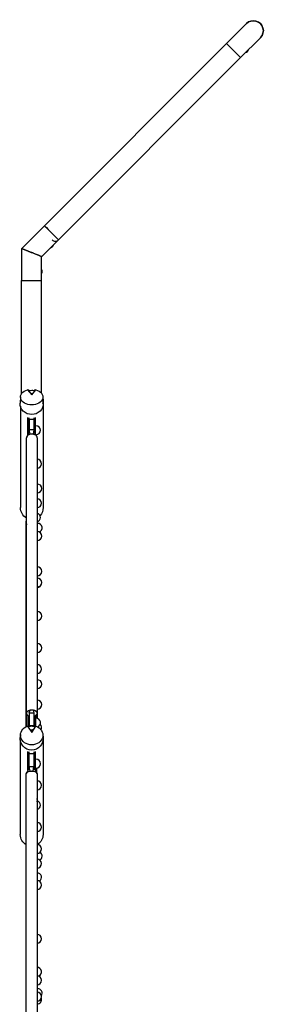
# Model space of a CAD drawing. Units: millimetres. Extents: x -1324 to 1322, y -5999 to 5999.
# Drawn here: x -42 to 1050, y 1606 to 5999 of the extents above; entities that cross this region are included whole.
import ezdxf

# ---------------------------------------------------------------- set-up
doc = ezdxf.new("R2010")
doc.units = ezdxf.units.MM
doc.header["$LTSCALE"] = 20
doc.layers.add('2d', color=230, linetype='Continuous')

msp = doc.modelspace()

# ---------------------------------------------------------------- linework, layer by layer
at = {"layer": '2d'}
for p, q in [((970, 5981.9), (881.2, 5893.1)), ((970, 5981.9), (970, 5981.9)), ((68.6, 5079.4), (881.8, 5892.6)), ((881.2, 5893.1), (937.8, 5836.6)), ((1032.9, 5919), (944.1, 5830.3)), ((1032.9, 5919), (1032.9, 5919)), ((131.3, 5016.8), (944.5, 5829.9)), ((944.5, 5829.9), (937.8, 5836.6)), ((68.1, 5080), (-33.3, 4978.6)), ((68.6, 5079.4), (131.3, 5016.8)), ((130.9, 5017.1), (55.6, 4941.8)), ((-33.3, 4835.2), (-33.3, 4978.6)), ((11.1, 4960.3), (10.9, 4960.3)), ((55.6, 4835.2), (55.6, 4941.8)), ((-32.5, 4835.2), (-33.6, 4835.2)), ((-33.6, 4331.1), (-33.6, 4835.2)), ((-32.5, 4835.2), (55.6, 4835.2)), ((54.8, 4332.4), (54.8, 4835.2)), ((-38.9, 4316.6), (-40.3, 4288)), ((-7.2, 4347.9), (11.1, 4324.8)), ((11.1, 4324.8), (29.4, 4347.9)), ((11.1, 4332), (11.1, 4324.8)), ((61.1, 4316.6), (62, 4298.3)), ((-39, 4274.7), (-39, 3822.9)), ((62.3, 4296.6), (62.3, 4293.7)), ((62.3, 4294.2), (62.6, 4288)), ((62.3, 4279.9), (62.3, 3822.9)), ((-5.4, 4146.6), (-5.4, 4223.8)), ((-0.4, 4158), (-0.4, 4222.5)), ((22.6, 4159.7), (22.6, 4222.3)), ((27.6, 4148.5), (27.6, 4223.5)), ((21.6, 4215.1), (0.6, 4215.1)), ((0.6, 4215.1), (0.6, 4165.9)), ((21.6, 4167.4), (21.6, 4215.1)), ((27.6, 4187.5), (30.4, 4187.5)), ((21.6, 4169.4), (0.6, 4169.4)), ((4.6, 4149.2), (0.6, 4169.4)), ((19.2, 4149.2), (21.6, 4169.4)), ((28.3, 4147.5), (30.4, 4147.5)), ((30.6, 4144), (30.6, 4147.5)), ((32.6, 4141.4), (32.6, 4147.6)), ((35.8, 3927.3), (35.9, 3927.3)), ((35.8, 3887.3), (35.9, 3887.3)), ((-12.9, 3761.6), (-12, 3761.6)), ((-12.9, 2844.2), (-12.9, 3761.6)), ((35.8, 3751.6), (37.9, 3751.6)), ((35.8, 3714.9), (35.9, 3714.9)), ((35.8, 3674.9), (35.9, 3674.9)), ((35.8, 3557.4), (35.9, 3557.4)), ((35.8, 3517.4), (35.9, 3517.4)), ((35.8, 3507.7), (35.9, 3507.7)), ((35.8, 3467.7), (35.9, 3467.7)), ((35.8, 3358), (35.9, 3358)), ((35.8, 3318), (35.9, 3318)), ((35.8, 3215.8), (35.9, 3215.8)), ((35.8, 3175.8), (35.9, 3175.8)), ((35.8, 3054.3), (35.9, 3054.3)), ((35.8, 3014.3), (35.9, 3014.3)), ((35.8, 2963.1), (35.9, 2963.1)), ((-12, 2905.9), (-12, 2905.9)), ((0.6, 2905.6), (4.6, 2917.4)), ((0.6, 2905.6), (21.6, 2905.6)), ((0.6, 2905.6), (0.6, 2845.4)), ((9.1, 2917.9), (9.1, 2917.9)), ((21.6, 2905.6), (19.2, 2917.4)), ((21.6, 2845.4), (21.6, 2905.6)), ((35.8, 2923.1), (35.9, 2923.1)), ((35.8, 2905.9), (35.8, 2905.9)), ((-5.4, 2893.3), (-5.4, 2846.3)), ((-5.4, 2893.3), (-0.4, 2893.3)), ((-0.4, 2893.3), (-0.4, 2845.5)), ((22.6, 2893.3), (22.6, 2845.5)), ((22.6, 2893.3), (27.6, 2893.3)), ((27.6, 2893.3), (27.6, 2846.3)), ((27.6, 2882.9), (30.4, 2882.9)), ((30.6, 2882.9), (30.6, 2896.5)), ((32.6, 2882.8), (32.6, 2899.4)), ((-7.2, 2846.5), (11.1, 2817.9)), ((21.6, 2848.8), (0.6, 2848.8)), ((11.1, 2817.9), (29.4, 2846.5)), ((11.1, 2833.9), (11.1, 2817.9)), ((-38.7, 2810), (-40.1, 2795.9)), ((-39.7, 2782.6), (-39.7, 2363)), ((61, 2810), (62.4, 2795.9)), ((61.9, 2782.6), (61.9, 2363)), ((-5.4, 2649), (-5.4, 2733.3)), ((-0.4, 2660.2), (-0.4, 2732)), ((0.1, 2725.4), (21.1, 2725.4)), ((0.1, 2665), (0.1, 2725.4)), ((21.1, 2725.4), (21.1, 2665.7)), ((22.6, 2657.5), (22.6, 2732)), ((27.6, 2649), (27.6, 2733.3)), ((21.1, 2681.7), (22.6, 2681.7)), ((27.6, 2699.3), (30.4, 2699.3)), ((-5.4, 2654.4), (-2.2, 2654.4)), ((-5.4, 2649), (-4.9, 2649)), ((0.1, 2667), (21.1, 2667)), ((3.8, 2645.5), (0.1, 2667)), ((8.6, 2645.9), (8.6, 2645.9)), ((18.5, 2645.5), (21.1, 2667)), ((23.9, 2654.4), (27.6, 2654.4)), ((26.8, 2649), (27.6, 2649)), ((27.6, 2659.3), (30.4, 2659.3)), ((30.6, 2643.1), (30.6, 2659.3)), ((32.6, 2659.4), (32.6, 2640.2)), ((35.1, 2602.9), (35.4, 2602.9)), ((35.1, 2562.9), (35.4, 2562.9)), ((35.1, 2416.4), (35.4, 2416.4)), ((35.1, 2376.4), (35.4, 2376.4)), ((-12.9, 2297.4), (-12.9, 2297.4)), ((-12.9, 1625.4), (-12.9, 2297.4)), ((35.1, 2319.1), (35.4, 2319.1)), ((35.1, 2279.1), (35.4, 2279.1)), ((35.1, 2253.7), (35.4, 2253.7)), ((35.1, 2213.7), (35.4, 2213.7)), ((35.1, 2192.4), (35.4, 2192.4)), ((35.1, 2157.8), (35.4, 2157.8)), ((35.1, 2117.8), (35.4, 2117.8)), ((35.1, 1917.9), (35.4, 1917.9)), ((35.1, 1877.9), (35.4, 1877.9)), ((35.1, 1770.4), (35.4, 1770.4)), ((35.1, 1732.9), (35.4, 1732.9)), ((35.1, 1692.9), (35.4, 1692.9)), ((35.1, 1675.4), (37.9, 1675.4)), ((35.1, 1659.5), (35.4, 1659.5)), ((-12.9, 1625.4), (-12.9, 1625.4)), ((35.1, 1619.5), (35.4, 1619.5)), ((35.1, 1606.8), (35.4, 1606.8))]:
    msp.add_line(p, q, dxfattribs=at)
for centre, radius, start, end in [((960.3, 5871.4), 20, 286.9299, 343.0701), ((116.3, 5031), 20, 225, 316.5758), ((89.8, 5001), 20, 286.9454, 343.0546), ((11.1, 4960.2), 44.4, 179.9531, 180.0469), ((37.9, 4875.6), 20, 331.9455, 28.0545), ((35.4, 4835.9), 20, 345.7598, 357.892), ((35.4, 4582.7), 20, 345.7481, 14.2519), ((35.4, 4381.6), 20, 345.7456, 14.2544), ((30.4, 4167.5), 20, 270, 90), ((35.4, 4017.8), 20, 270.9349, 89.0651), ((35.9, 3907.3), 20, 270, 90), ((35.4, 3841.6), 20, 270.9349, 89.0651), ((30.4, 3777.9), 20, 285.4452, 74.5548), ((37.9, 3731.6), 20, 290.2579, 90), ((35.9, 3694.9), 20, 270, 90), ((35.9, 3537.4), 20, 270, 90), ((35.4, 3485.6), 20, 270.9326, 349.8086), ((35.9, 3487.7), 20, 270, 90), ((35.9, 3338), 20, 270, 90), ((35.9, 3195.8), 20, 270, 90), ((35.4, 3101.6), 20, 270.932, 89.068), ((35.9, 3034.3), 20, 270, 90), ((35.9, 2943.1), 20, 270, 90), ((30.4, 2862.9), 20, 286.265, 90), ((35.4, 2840.5), 20, 329.4521, 47.6127), ((30.4, 2679.3), 20, 270, 90), ((35.4, 2582.9), 20, 270, 90), ((16.4, 2516.7), 20, 339.2284, 20.7716), ((30.4, 2494.5), 20, 283.5917, 73.2675), ((35.4, 2396.4), 20, 270, 90), ((35.4, 2299.1), 20, 270, 90), ((35.4, 2233.7), 20, 270, 90), ((37.9, 2267.4), 20, 298.0191, 57.015), ((35.4, 2172.4), 20, 300.1456, 90), ((35.4, 2137.8), 20, 270, 90), ((35.4, 1897.9), 20, 270, 90), ((35.4, 1750.4), 20, 290.1882, 90), ((35.4, 1712.9), 20, 270, 90), ((37.9, 1655.4), 20, 327.2708, 90), ((35.4, 1639.5), 20, 270, 90), ((35.4, 1626.8), 20, 270, 18.5088)]:
    msp.add_arc(centre, radius, start, end, dxfattribs=at)
at = {"layer": '2d', "extrusion": (0, 0, -1)}
for centre, major_axis, ratio, start_param, end_param in [((1001.4, 5950.5), (-31.4, 31.4), 0.999998, 0, 3.141593), ((11.2, 4960.2), (-31.4, 31.4), 0, -1.575832, -1.569118), ((11.1, 4315.4), (-50, 0), 0.700241, -4.337593, 1.196001), ((11.1, 4285.7), (-51.5, 0), 0.939693, -1.570796, 0.047976), ((11.1, 4285.7), (51.5, 0), 0.939693, -0.047976, 1.570796), ((11.6, 3822.9), (0, -53.9), 0.939693, 0.484284, 1.570795), ((11.6, 3822.9), (0, -53.9), 0.939693, -1.570798, -0.820116), ((11.9, 2905.9), (-23.9, 0), 0.501907, 0.00033, 0.872815), ((11.9, 2905.9), (-23.9, 0), 0.501907, -0.02629, 0.00033), ((11.9, 2905.9), (-23.9, 0), 0.505904, -0.30174, 0.00033), ((11.9, 2905.9), (23.9, 0), 0.501907, -0.893436, 0.00033), ((11.9, 2905.9), (23.9, 0), 0.505904, 0.00033, 0.349955), ((11.9, 2905.9), (23.9, 0), 0.501907, 0.00033, 0.030011), ((11.1, 2806.3), (-50, 0), 0.863273, -4.337593, 1.196001), ((11.1, 2790.9), (-51.5, 0), 0.984808, -1.570796, 0.099155), ((11.1, 2790.9), (51.5, 0), 0.984808, -0.099155, 1.570796), ((11.1, 2635), (-24, 0), 0.459615, 0.001887, 1.258323), ((11.1, 2635), (24, 0), 0.459615, -1.88327, -1.258324), ((11.1, 2635), (24, 0), 0.459615, -1.258324, -0.001579), ((11.1, 2635), (-24, 0), 0.459615, 0.001496, 0.001887), ((11.1, 2635), (-24, 0), 0.459615, 0, 0.001496), ((11.1, 2635), (24, 0), 0.459615, -0.000499, -0.000002), ((11.1, 2635), (24, 0), 0.459615, -0.001579, -0.000499), ((11.1, 2363), (0, 51.6), 0.984808, -2.64954, -1.570801), ((11.1, 2363), (0, 51.6), 0.984808, 1.570791, 2.594001)]:
    msp.add_ellipse(centre, major_axis=major_axis, ratio=ratio, start_param=start_param, end_param=end_param, dxfattribs=at)
at = {"layer": '2d'}
for centre, major_axis, ratio, start_param, end_param in [((1001.4, 5950.5), (31.4, -31.4), 1, 0, 3.141593), ((99.5, 5048.6), (-31.4, 31.4), 0, -0.187877, 2.35623), ((13, 4319.8), (-49.3, 38), 0.189757, -1.180294, -1.008716), ((11.6, 4296.6), (-50.6, 0), 0.939693, -1.775317, -1.35124), ((9.3, 4319.8), (49.3, 38), 0.189757, 1.008716, 1.180294), ((11.6, 4296.6), (50.6, 0), 0.939693, -0.198963, 0.132757), ((11.9, 4132.9), (-23.9, 0), 0.71803, -0.872181, -0.000002), ((11.9, 4132.9), (23.9, 0), 0.71803, -0.000002, 0.892086), ((11.6, 3746.8), (-24, 0), 0.783575, -0.186309, 0.076954), ((13, 2809), (-47.6, 27.3), 0.543003, -1.032404, -0.851792), ((11.1, 2796.1), (-50.8, 0), 0.984808, -1.770962, -1.370631), ((9.3, 2809), (47.6, 27.3), 0.543003, 0.851792, 1.032404), ((11.1, 2635), (24, 0), 0.456209, 0.001578, 3.139707), ((11.1, 2451.6), (-24, 0), 0.515407, -0.001545, 0.001545), ((11.1, 2451.6), (24, 0), 0.515407, -0.001326, 0.001326)]:
    msp.add_ellipse(centre, major_axis=major_axis, ratio=ratio, start_param=start_param, end_param=end_param, dxfattribs=at)
for points, knots in [([(-33.3, 4978.6), (-33.3, 4978.6), (-33.3, 4978.6), (-33.2, 4978.5), (-33, 4978.5), (-32.8, 4978.3), (-32.6, 4978.3), (-32.2, 4978.1), (-31.9, 4978), (-31.3, 4977.7), (-30.9, 4977.6), (-29.9, 4977.2), (-29.4, 4976.9), (-28.2, 4976.4), (-27.5, 4976.2), (-26.1, 4975.6), (-25.4, 4975.3), (-24, 4974.7), (-23.3, 4974.4), (-21.9, 4973.8), (-21.1, 4973.5), (-19.5, 4972.9), (-18.7, 4972.5), (-17, 4971.8), (-16.1, 4971.4), (-14.3, 4970.7), (-13.3, 4970.3), (-11.4, 4969.5), (-10.5, 4969.1), (-8.5, 4968.3), (-7.6, 4967.9), (-5.6, 4967.1), (-4.6, 4966.7), (-2.9, 4966), (-2, 4965.6), (-0.3, 4964.9), (0.6, 4964.5), (2.4, 4963.8), (3.3, 4963.4), (5, 4962.7), (5.9, 4962.3), (7.2, 4961.8), (7.8, 4961.6), (8.9, 4961.1), (9.4, 4960.9), (10, 4960.6), (10.2, 4960.6), (10.4, 4960.5), (10.5, 4960.4), (10.6, 4960.4), (10.7, 4960.4), (10.8, 4960.3), (10.8, 4960.3), (10.9, 4960.3), (10.9, 4960.3), (10.9, 4960.3)], [705.82563, 705.82563, 705.82563, 705.82563, 708.671371, 708.671371, 711.554332, 711.554332, 714.437292, 714.437292, 717.320252, 717.320252, 721.17689, 721.17689, 725.033528, 725.033528, 728.890166, 728.890166, 732.746803, 732.746803, 736.055207, 736.055207, 739.363611, 739.363611, 742.672014, 742.672014, 745.980418, 745.980418, 749.288822, 749.288822, 752.597225, 752.597225, 755.905629, 755.905629, 759.214033, 759.214033, 761.912335, 761.912335, 764.610638, 764.610638, 767.308941, 767.308941, 770.007244, 770.007244, 771.618524, 771.618524, 773.229803, 773.229803, 773.647154, 773.647154, 773.855829, 773.855829, 774.064504, 774.064504, 774.176116, 774.176116, 774.250092, 774.250092, 774.250092, 774.250092]), ([(55.6, 4941.8), (55.6, 4941.8), (55.5, 4941.8), (55.1, 4941.9), (54.9, 4942.1), (54.1, 4942.4), (53.7, 4942.6), (52.5, 4943), (51.9, 4943.3), (50.5, 4943.9), (49.6, 4944.2), (47.9, 4944.9), (46.9, 4945.3), (44.9, 4946.2), (43.8, 4946.6), (41.5, 4947.6), (40.4, 4948.1), (37.9, 4949.1), (36.6, 4949.6), (33.7, 4950.8), (32.1, 4951.5), (29, 4952.8), (27.4, 4953.4), (24.2, 4954.7), (22.6, 4955.4), (20.5, 4956.3), (20, 4956.5), (18.8, 4957), (18.2, 4957.3), (16.9, 4957.8), (16.3, 4958), (15.1, 4958.5), (14.5, 4958.8), (13.6, 4959.1), (13.3, 4959.3), (12.6, 4959.6), (12.3, 4959.7), (11.9, 4959.9), (11.8, 4959.9), (11.6, 4959.9), (11.6, 4960), (11.5, 4960), (11.5, 4960), (11.4, 4960), (11.4, 4960.1), (11.3, 4960.1), (11.3, 4960.1), (11.3, 4960.1)], [102.525073, 102.525073, 102.525073, 102.525073, 107.358595, 107.358595, 112.229419, 112.229419, 117.100242, 117.100242, 121.971065, 121.971065, 126.841889, 126.841889, 131.712712, 131.712712, 136.583536, 136.583536, 141.454359, 141.454359, 146.561825, 146.561825, 151.66929, 151.66929, 156.776756, 156.776756, 161.884221, 161.884221, 163.714786, 163.714786, 165.545351, 165.545351, 167.375915, 167.375915, 169.20648, 169.20648, 170.231059, 170.231059, 171.255638, 171.255638, 171.518737, 171.518737, 171.650287, 171.650287, 171.781836, 171.781836, 171.855804, 171.855804, 171.860116, 171.860116, 171.860116, 171.860116]), ([(-12, 2905.9), (-12, 2908.8), (-12, 2911.7), (-12, 2923.2), (-12, 2931.8), (-12, 2959.7), (-12, 2979), (-12, 3017.4), (-12, 3036.5), (-12, 3074.7), (-12, 3093.7), (-12, 3131.5), (-12, 3150.3), (-12, 3187.9), (-12, 3206.6), (-12, 3243.9), (-12, 3262.4), (-12, 3299.4), (-12, 3317.8), (-12, 3354.4), (-12, 3372.7), (-12, 3409), (-12, 3427.1), (-12, 3463.1), (-12, 3481), (-12, 3516.7), (-12, 3534.5), (-12, 3569.9), (-12, 3587.5), (-12, 3622.5), (-12, 3639.9), (-12, 3674.6), (-12, 3691.9), (-12, 3726.3), (-12, 3743.4), (-12, 3777.4), (-12, 3794.3), (-12, 3828), (-12, 3844.7), (-12, 3878), (-12, 3894.6), (-12, 3927.5), (-12, 3943.9), (-12, 3976.5), (-12, 3992.7), (-12, 4024.9), (-12, 4040.9), (-12, 4072.7), (-12, 4088.6), (-12, 4113.9), (-12, 4123.4), (-12, 4132.9)], [0, 0, 0, 0, 10.000004, 10.000004, 40.000108, 40.000108, 107.454625, 107.454625, 174.908508, 174.908508, 242.362391, 242.362391, 309.816274, 309.816274, 377.270156, 377.270156, 444.724039, 444.724039, 512.177922, 512.177922, 579.631805, 579.631805, 647.085687, 647.085687, 714.53957, 714.53957, 781.993453, 781.993453, 849.447336, 849.447336, 916.901219, 916.901219, 984.355101, 984.355101, 1051.808984, 1051.808984, 1119.262867, 1119.262867, 1186.71675, 1186.71675, 1254.170632, 1254.170632, 1321.624515, 1321.624515, 1389.078398, 1389.078398, 1456.532281, 1456.532281, 1523.986164, 1523.986164, 1564.997745, 1564.997745, 1564.997745, 1564.997745]), ([(-9.2, 4140.9), (-7.9, 4142.6), (-6.7, 4144.5), (-4.4, 4148.1), (-3.4, 4150), (-1.8, 4153.5), (-1.2, 4155.1), (-0.3, 4158.3), (0.1, 4159.8), (0.5, 4162.8), (0.6, 4164.4), (0.6, 4165.9)], [0.082548, 0.082548, 0.082548, 0.082548, 7.050967, 7.050967, 13.412717, 13.412717, 18.64728, 18.64728, 23.300658, 23.300658, 28.010591, 28.010591, 28.010591, 28.010591]), ([(-7, 4143.3), (-7.4, 4143), (-7.7, 4142.6), (-8.1, 4142.3), (-8.4, 4141.9), (-8.6, 4141.6), (-8.9, 4141.3)], [14.478621, 14.478621, 14.478621, 14.478621, 16.238683, 16.238683, 16.238683, 17.843285, 17.843285, 17.843285, 17.843285]), ([(4.6, 4149.2), (2, 4148.6), (-0.4, 4147.7), (-2.6, 4146.5), (-2.9, 4146.3), (-3.2, 4146.2), (-3.4, 4146)], [-48.90735, -48.90735, -48.90735, -48.90735, -40.789358, -40.789358, -40.789358, -39.666158, -39.666158, -39.666158, -39.666158]), ([(19.2, 4149.2), (17.9, 4149.5), (16.5, 4149.7), (15.1, 4149.8), (13.7, 4150), (12.3, 4150), (10.8, 4150), (8.7, 4149.9), (6.6, 4149.6), (4.6, 4149.2)], [-63.868776, -63.868776, -63.868776, -63.868776, -59.594083, -59.594083, -59.594083, -55.31939, -55.31939, -55.31939, -48.90735, -48.90735, -48.90735, -48.90735]), ([(26.9, 4146.2), (26.8, 4146.2), (26.8, 4146.3), (26.8, 4146.3), (25.6, 4146.9), (24.4, 4147.5), (23.2, 4148), (21.9, 4148.5), (20.6, 4148.9), (19.2, 4149.2)], [-72.6337, -72.6337, -72.6337, -72.6337, -72.473001, -72.473001, -72.473001, -68.170888, -68.170888, -68.170888, -63.868776, -63.868776, -63.868776, -63.868776]), ([(21.6, 4167.4), (21.6, 4165.8), (21.8, 4164.2), (22.3, 4161.1), (22.6, 4159.6), (23.6, 4156.6), (24.1, 4155.2), (25.4, 4152.5), (26.1, 4151.1), (27.7, 4148.3), (28.7, 4146.9), (30.6, 4144), (31.7, 4142.6), (32.7, 4141.2)], [0, 0, 0, 0, 4.958123, 4.958123, 9.658216, 9.658216, 14.154301, 14.154301, 18.831058, 18.831058, 23.980237, 23.980237, 29.544207, 29.544207, 29.544207, 29.544207]), ([(32.7, 4141.3), (32.6, 4141.4), (32.5, 4141.5), (32.4, 4141.7), (32.1, 4142), (31.9, 4142.2), (31.6, 4142.5)], [42.434295, 42.434295, 42.434295, 42.434295, 43.021572, 43.021572, 43.021572, 44.438648, 44.438648, 44.438648, 44.438648]), ([(35.8, 4132.9), (35.8, 4130.6), (35.8, 4128.2), (35.8, 4119), (35.8, 4112), (35.8, 4089.3), (35.8, 4073.5), (35.8, 4041.6), (35.8, 4025.6), (35.8, 3993.4), (35.8, 3977.2), (35.8, 3944.6), (35.8, 3928.3), (35.8, 3895.3), (35.8, 3878.8), (35.8, 3845.5), (35.8, 3828.7), (35.8, 3795.1), (35.8, 3778.1), (35.8, 3744.1), (35.8, 3727), (35.8, 3692.7), (35.8, 3675.4), (35.8, 3640.7), (35.8, 3623.3), (35.8, 3588.3), (35.8, 3570.7), (35.8, 3535.3), (35.8, 3517.5), (35.8, 3481.8), (35.8, 3463.9), (35.8, 3427.9), (35.8, 3409.8), (35.8, 3373.5), (35.8, 3355.2), (35.8, 3318.6), (35.8, 3300.2), (35.8, 3263.2), (35.8, 3244.7), (35.8, 3207.4), (35.8, 3188.7), (35.8, 3151.2), (35.8, 3132.3), (35.8, 3094.5), (35.8, 3075.5), (35.8, 3037.4), (35.8, 3018.3), (35.8, 2979.9), (35.8, 2960.6), (35.8, 2929.5), (35.8, 2917.7), (35.8, 2905.9)], [0, 0, 0, 0, 10.000004, 10.000004, 40.000108, 40.000108, 107.454625, 107.454625, 174.908508, 174.908508, 242.362391, 242.362391, 309.816274, 309.816274, 377.270156, 377.270156, 444.724039, 444.724039, 512.177922, 512.177922, 579.631805, 579.631805, 647.085687, 647.085687, 714.53957, 714.53957, 781.993453, 781.993453, 849.447336, 849.447336, 916.901219, 916.901219, 984.355101, 984.355101, 1051.808984, 1051.808984, 1119.262867, 1119.262867, 1186.71675, 1186.71675, 1254.170632, 1254.170632, 1321.624515, 1321.624515, 1389.078398, 1389.078398, 1456.532281, 1456.532281, 1523.986164, 1523.986164, 1564.997745, 1564.997745, 1564.997745, 1564.997745]), ([(-12.3, 2844.4), (-12.3, 2845.6), (-12.3, 2846.7), (-12.3, 2864.4), (-12.3, 2880.8), (-12.3, 2913.5), (-12.3, 2929.7), (-12.3, 2962.1), (-12.3, 2978.2), (-12.3, 3010.2), (-12.3, 3026.1), (-12.3, 3057.8), (-12.3, 3073.6), (-12.3, 3104.9), (-12.3, 3120.5), (-12.3, 3151.5), (-12.3, 3166.9), (-12.3, 3197.6), (-12.3, 3212.8), (-12.3, 3243.1), (-12.3, 3258.2), (-12.3, 3288.1), (-12.3, 3303), (-12.3, 3332.5), (-12.3, 3347.2), (-12.3, 3376.4), (-12.3, 3390.9), (-12.3, 3419.7), (-12.3, 3434), (-12.3, 3462.5), (-12.3, 3476.6), (-12.3, 3504.6), (-12.3, 3518.6), (-12.3, 3546.2), (-12.3, 3559.9), (-12.3, 3587.2), (-12.3, 3600.7), (-12.3, 3627.6), (-12.3, 3640.9), (-12.3, 3667.4), (-12.3, 3680.5), (-12.3, 3706.5), (-12.3, 3719.4), (-12.3, 3737.2), (-12.3, 3742.1), (-12.3, 3747)], [158.827938, 158.827938, 158.827938, 158.827938, 163.093625, 163.093625, 224.640029, 224.640029, 286.186432, 286.186432, 347.732836, 347.732836, 409.27924, 409.27924, 470.825644, 470.825644, 532.372048, 532.372048, 593.918452, 593.918452, 655.464856, 655.464856, 717.01126, 717.01126, 778.557664, 778.557664, 840.104068, 840.104068, 901.650472, 901.650472, 963.196876, 963.196876, 1024.743279, 1024.743279, 1086.289683, 1086.289683, 1147.836087, 1147.836087, 1209.382491, 1209.382491, 1270.928895, 1270.928895, 1332.475299, 1332.475299, 1394.021703, 1394.021703, 1417.734416, 1417.734416, 1417.734416, 1417.734416]), ([(-3.4, 2915.1), (-4, 2914.8), (-4.5, 2914.6), (-5, 2914.3), (-6.1, 2913.8), (-7.2, 2913.1), (-8, 2912.5), (-8.9, 2911.8), (-9.6, 2911.1), (-10.1, 2910.4), (-10.6, 2909.9), (-11, 2909.3), (-11.3, 2908.7), (-11.7, 2907.8), (-12, 2906.9), (-12, 2905.9)], [-20.86918, -20.86918, -20.86918, -20.86918, -18.719044, -18.719044, -18.719044, -13.87406, -13.87406, -13.87406, -9.31535, -9.31535, -9.31535, -5.753074, -5.753074, -5.753074, 0, 0, 0, 0]), ([(-5.4, 2892.7), (-5.9, 2893.7), (-6.4, 2894.7), (-7.9, 2897.3), (-8.8, 2898.8), (-10.1, 2901), (-10.5, 2901.7), (-10.9, 2902.3)], [23.995296, 23.995296, 23.995296, 23.995296, 27.346768, 27.346768, 32.849333, 32.849333, 35.067282, 35.067282, 35.067282, 35.067282]), ([(4.6, 2917.4), (3.1, 2917.1), (1.7, 2916.8), (-0.3, 2916.3), (-1, 2916.1), (-1.9, 2915.7), (-2.2, 2915.6), (-2.7, 2915.4), (-2.8, 2915.4), (-3.1, 2915.3), (-3.1, 2915.3), (-3.2, 2915.2), (-3.3, 2915.2), (-3.3, 2915.2), (-3.4, 2915.2), (-3.4, 2915.2), (-3.4, 2915.2), (-3.4, 2915.1), (-3.4, 2915.1), (-3.4, 2915.1), (-3.4, 2915.1), (-3.4, 2915.1), (-3.4, 2915.1), (-3.4, 2915.1), (-3.4, 2915.1), (-3.4, 2915.1), (-3.4, 2915.1), (-3.4, 2915.1), (-3.4, 2915.1), (-3.4, 2915.1), (-3.4, 2915.1), (-3.4, 2915.1), (-3.4, 2915.1), (-3.4, 2915.1), (-3.4, 2915.1), (-3.4, 2915.1), (-3.4, 2915.1), (-3.4, 2915.1), (-3.4, 2915.1), (-3.4, 2915.1)], [0, 0, 0, 0, 4.59613, 4.59613, 6.892871, 6.892871, 8.041107, 8.041107, 8.615852, 8.615852, 8.911959, 8.911959, 9.061563, 9.061563, 9.13112, 9.13112, 9.173538, 9.173538, 9.20641, 9.20641, 9.236286, 9.236286, 9.258854, 9.258854, 9.286768, 9.286768, 9.296835, 9.296835, 9.304149, 9.304149, 9.30767, 9.30767, 9.311343, 9.311343, 9.31942, 9.31942, 9.33127, 9.33127, 9.387009, 9.387009, 9.387009, 9.387009]), ([(19.2, 2917.4), (17.2, 2917.7), (15.1, 2917.9), (13, 2918), (12.6, 2918), (12.3, 2918), (11.9, 2918), (10.8, 2918), (9.8, 2917.9), (8.7, 2917.9), (7.3, 2917.8), (5.9, 2917.6), (4.6, 2917.4)], [0, 0, 0, 0, 6.403938, 6.403938, 6.403938, 7.469715, 7.469715, 7.469715, 10.670491, 10.670491, 10.670491, 14.939429, 14.939429, 14.939429, 14.939429]), ([(26.8, 2915.2), (26.9, 2915.2), (26.9, 2915.2), (26.9, 2915.3), (26.9, 2915.3), (26.9, 2915.3), (26.9, 2915.3), (26.9, 2915.3), (26.9, 2915.3), (26.9, 2915.3), (26.9, 2915.3), (26.9, 2915.3), (26.9, 2915.3), (26.9, 2915.3), (26.9, 2915.3), (26.8, 2915.3), (26.8, 2915.3), (26.8, 2915.3), (26.8, 2915.3), (26.8, 2915.3), (26.8, 2915.3), (26.8, 2915.3), (26.8, 2915.3), (26.8, 2915.3), (26.8, 2915.3), (26.7, 2915.4), (26.7, 2915.4), (26.6, 2915.4), (26.5, 2915.4), (26.2, 2915.5), (26.1, 2915.6), (25.6, 2915.8), (25.3, 2915.9), (24.3, 2916.2), (23.7, 2916.4), (21.8, 2916.9), (20.5, 2917.2), (19.2, 2917.4)], [0, 0, 0, 0, 0.038201, 0.038201, 0.045285, 0.045285, 0.049058, 0.049058, 0.052112, 0.052112, 0.055678, 0.055678, 0.062053, 0.062053, 0.074523, 0.074523, 0.083917, 0.083917, 0.096516, 0.096516, 0.117424, 0.117424, 0.146199, 0.146199, 0.195543, 0.195543, 0.301294, 0.301294, 0.510586, 0.510586, 0.916911, 0.916911, 1.728724, 1.728724, 3.352554, 3.352554, 6.224149, 6.224149, 6.224149, 6.224149]), ([(35.8, 2905.9), (35.8, 2906.1), (35.7, 2906.4), (35.7, 2906.6), (35.6, 2907.1), (35.5, 2907.6), (35.4, 2908), (35.3, 2908.3), (35.2, 2908.5), (35.1, 2908.7), (34.8, 2909.2), (34.5, 2909.7), (34.2, 2910.1), (33.9, 2910.5), (33.5, 2911), (33.1, 2911.4), (32.9, 2911.6), (32.6, 2911.8), (32.3, 2912), (31.6, 2912.7), (30.8, 2913.2), (29.8, 2913.8), (29, 2914.2), (28.2, 2914.7), (27.3, 2915), (27.2, 2915.1), (27, 2915.2), (26.8, 2915.2)], [-30.091031, -30.091031, -30.091031, -30.091031, -28.652673, -28.652673, -28.652673, -25.78819, -25.78819, -25.78819, -24.42506, -24.42506, -24.42506, -21.491931, -21.491931, -21.491931, -18.755584, -18.755584, -18.755584, -17.193845, -17.193845, -17.193845, -12.885135, -12.885135, -12.885135, -9.333886, -9.333886, -9.333886, -8.745308, -8.745308, -8.745308, -8.745308]), ([(34.3, 2901.8), (32.9, 2899.8), (31.5, 2897.9), (29.3, 2894.5), (28.5, 2893.1), (27.6, 2891.7)], [0, 0, 0, 0, 7.197153, 7.197153, 12.063042, 12.063042, 12.063042, 12.063042]), ([(35.3, 2903.5), (35.3, 2897), (35.3, 2890.6), (35.3, 2883.5), (35.3, 2882.9), (35.3, 2882.3)], [1185.142544, 1185.142544, 1185.142544, 1185.142544, 1209.382491, 1209.382491, 1211.658602, 1211.658602, 1211.658602, 1211.658602]), ([(0.6, 2872.6), (0.6, 2874.2), (0.5, 2875.8), (0.1, 2878.4), (-0.1, 2879.4), (-0.4, 2880.4)], [0, 0, 0, 0, 6.083235, 6.083235, 9.683807, 9.683807, 9.683807, 9.683807]), ([(22.6, 2880.7), (22.3, 2879.7), (22.1, 2878.6), (21.7, 2876.2), (21.6, 2874.9), (21.6, 2873.5)], [24.928495, 24.928495, 24.928495, 24.928495, 28.595277, 28.595277, 33.627286, 33.627286, 33.627286, 33.627286]), ([(-11.7, 2638.3), (-10.5, 2640.1), (-9.3, 2641.9), (-7, 2645.4), (-6, 2647.1), (-4.3, 2650.1), (-3.5, 2651.5), (-2.3, 2654.2), (-1.8, 2655.4), (-0.9, 2657.8), (-0.6, 2659), (-0.1, 2661.4), (0, 2662.6), (0.1, 2664.2), (0.1, 2664.6), (0.1, 2665)], [0, 0, 0, 0, 6.556954, 6.556954, 12.395954, 12.395954, 17.283176, 17.283176, 21.730167, 21.730167, 26.136347, 26.136347, 30.788291, 30.788291, 32.444197, 32.444197, 32.444197, 32.444197]), ([(21.1, 2665.7), (21.1, 2664.3), (21.3, 2662.9), (21.8, 2660.2), (22.2, 2658.8), (23.1, 2656.1), (23.7, 2654.8), (24.9, 2652.3), (25.6, 2651), (27.1, 2648.4), (27.9, 2647.1), (29.7, 2644.5), (30.6, 2643.1), (32.3, 2640.6), (33.1, 2639.6), (33.9, 2638.5)], [0, 0, 0, 0, 5.549504, 5.549504, 10.739261, 10.739261, 15.448474, 15.448474, 19.964721, 19.964721, 24.555298, 24.555298, 29.544953, 29.544953, 33.532759, 33.532759, 33.532759, 33.532759]), ([(-12.9, 1196.9), (-12.9, 1200.1), (-12.9, 1203.4), (-12.9, 1216.4), (-12.9, 1226.2), (-12.9, 1258), (-12.9, 1280.1), (-12.9, 1324.1), (-12.9, 1346.1), (-12.9, 1390), (-12.9, 1411.9), (-12.9, 1455.6), (-12.9, 1477.5), (-12.9, 1521.1), (-12.9, 1542.9), (-12.9, 1586.4), (-12.9, 1608.1), (-12.9, 1651.4), (-12.9, 1673), (-12.9, 1716.2), (-12.9, 1737.8), (-12.9, 1780.8), (-12.9, 1802.3), (-12.9, 1845.1), (-12.9, 1866.5), (-12.9, 1909.2), (-12.9, 1930.5), (-12.9, 1973), (-12.9, 1994.2), (-12.9, 2036.5), (-12.9, 2057.7), (-12.9, 2099.8), (-12.9, 2120.8), (-12.9, 2162.7), (-12.9, 2183.7), (-12.9, 2225.4), (-12.9, 2246.2), (-12.9, 2287.7), (-12.9, 2308.5), (-12.9, 2349.8), (-12.9, 2370.4), (-12.9, 2411.5), (-12.9, 2432), (-12.9, 2472.8), (-12.9, 2493.2), (-12.9, 2533.9), (-12.9, 2554.1), (-12.9, 2594.6), (-12.9, 2614.8), (-12.9, 2635)], [0, 0, 0, 0, 10.000004, 10.000004, 40.000106, 40.000106, 107.771459, 107.771459, 175.54218, 175.54218, 243.3129, 243.3129, 311.08362, 311.08362, 378.85434, 378.85434, 446.625061, 446.625061, 514.395781, 514.395781, 582.166501, 582.166501, 649.937221, 649.937221, 717.707942, 717.707942, 785.478662, 785.478662, 853.249382, 853.249382, 921.020103, 921.020103, 988.790823, 988.790823, 1056.561543, 1056.561543, 1124.332263, 1124.332263, 1192.102984, 1192.102984, 1259.873704, 1259.873704, 1327.644424, 1327.644424, 1395.415145, 1395.415145, 1463.185865, 1463.185865, 1531.19218, 1531.19218, 1531.19218, 1531.19218]), ([(35.1, 2635), (35.1, 2632), (35.1, 2629.1), (35.1, 2617.2), (35.1, 2608.3), (35.1, 2579.2), (35.1, 2559), (35.1, 2518.4), (35.1, 2498.1), (35.1, 2457.3), (35.1, 2436.9), (35.1, 2395.9), (35.1, 2375.3), (35.1, 2334.1), (35.1, 2313.4), (35.1, 2272), (35.1, 2251.2), (35.1, 2209.6), (35.1, 2188.7), (35.1, 2146.8), (35.1, 2125.8), (35.1, 2083.8), (35.1, 2062.7), (35.1, 2020.5), (35.1, 1999.3), (35.1, 1956.9), (35.1, 1935.6), (35.1, 1893), (35.1, 1871.6), (35.1, 1828.9), (35.1, 1807.4), (35.1, 1764.5), (35.1, 1742.9), (35.1, 1699.8), (35.1, 1678.2), (35.1, 1635), (35.1, 1613.3), (35.1, 1569.9), (35.1, 1548.1), (35.1, 1504.5), (35.1, 1482.7), (35.1, 1439), (35.1, 1417.1), (35.1, 1373.3), (35.1, 1351.3), (35.1, 1307.4), (35.1, 1285.4), (35.1, 1241.2), (35.1, 1219.1), (35.1, 1196.9)], [0, 0, 0, 0, 10.000004, 10.000004, 40.000106, 40.000106, 107.771459, 107.771459, 175.54218, 175.54218, 243.3129, 243.3129, 311.08362, 311.08362, 378.85434, 378.85434, 446.625061, 446.625061, 514.395781, 514.395781, 582.166501, 582.166501, 649.937221, 649.937221, 717.707942, 717.707942, 785.478662, 785.478662, 853.249382, 853.249382, 921.020103, 921.020103, 988.790823, 988.790823, 1056.561543, 1056.561543, 1124.332263, 1124.332263, 1192.102984, 1192.102984, 1259.873704, 1259.873704, 1327.644424, 1327.644424, 1395.415145, 1395.415145, 1463.185865, 1463.185865, 1531.192149, 1531.192149, 1531.192149, 1531.192149])]:
    msp.add_open_spline(points, degree=3, knots=knots, dxfattribs=at)
for points in [[(-3.4, 4146), (-3.4, 4146), (-3.4, 4146), (-3.4, 4146)], [(27.3, 4145.9), (27.2, 4146), (27, 4146.1), (26.9, 4146.2)], [(-12, 3750.1), (-12.2, 3749.1), (-12.3, 3748.1), (-12.3, 3747)]]:
    msp.add_open_spline(points, degree=3, dxfattribs=at)

doc.saveas('drawing.dxf')
